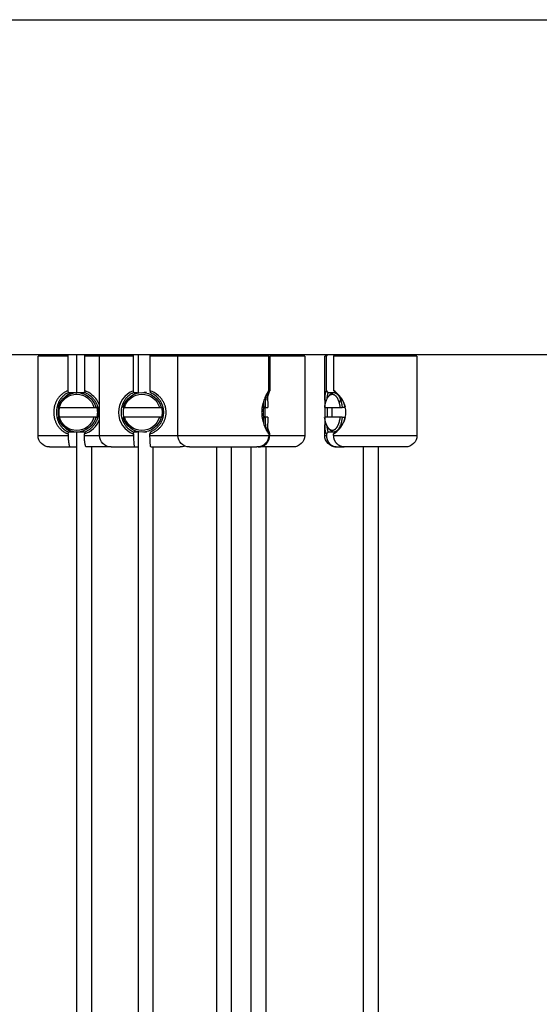
# Model space of a CAD drawing. Units: millimetres. Extents: x -549 to 1388, y -1838 to 244.
# Drawn here: x 133 to 212, y -740 to -591 of the extents above; entities that cross this region are included whole.
import ezdxf

# ---------------------------------------------------------------- set-up
doc = ezdxf.new("R2010")
doc.units = ezdxf.units.MM
doc.layers.add('Graypants_Galaxy36_Bokeh', color=36, linetype='Continuous', true_color=0x874900)

msp = doc.modelspace()

# ---------------------------------------------------------------- linework, layer by layer
at = {"layer": 'Graypants_Galaxy36_Bokeh', "color": 36, "lineweight": -3, "true_color": 0x874900}
for p, q in [((-543.18, -590.78), (549.28, -590.78)), ((-543.18, -641.58), (549.28, -641.58)), ((140.02, -641.83), (135.45, -641.83)), ((135.45, -653.83), (135.45, -641.83)), ((140.02, -641.83), (140.06, -641.58)), ((140.02, -647.04), (140.02, -641.83)), ((141.35, -647.33), (141.35, -641.58)), ((142.53, -641.58), (142.48, -641.83)), ((144.79, -641.83), (142.48, -641.83)), ((142.48, -641.83), (142.48, -647.04)), ((143.7, -641.58), (143.7, -641.83)), ((144.79, -653.83), (144.79, -641.83)), ((149.94, -641.83), (144.79, -641.83)), ((149.94, -641.83), (149.97, -641.58)), ((149.94, -647.04), (149.94, -641.83)), ((150.69, -647.38), (150.69, -641.58)), ((152.46, -641.58), (152.43, -641.83)), ((156.67, -641.83), (152.43, -641.83)), ((152.43, -641.83), (152.43, -647.04)), ((153.04, -641.58), (153.04, -641.83)), ((163.18, -641.83), (156.67, -641.83)), ((156.67, -653.83), (156.67, -641.83)), ((162.57, -641.83), (162.57, -641.58)), ((170.45, -641.83), (163.18, -641.83)), ((163.18, -641.83), (163.18, -641.83)), ((164.77, -641.58), (164.77, -641.83)), ((167.81, -641.83), (167.81, -641.58)), ((170.01, -641.58), (170.01, -641.83)), ((170.45, -641.83), (170.62, -641.83)), ((170.45, -647.04), (170.45, -641.83)), ((175.91, -641.83), (170.62, -641.83)), ((170.62, -641.83), (170.62, -647.04)), ((175.91, -641.83), (175.91, -653.83)), ((178.95, -648.46), (178.95, -641.83)), ((179.21, -641.83), (178.95, -641.83)), ((179.21, -641.83), (179.44, -641.58)), ((179.21, -647.04), (179.21, -641.83)), ((180.53, -641.58), (180.3, -641.83)), ((189.02, -641.83), (180.3, -641.83)), ((180.3, -641.83), (180.3, -647.04)), ((187.2, -641.58), (187.2, -641.83)), ((192.95, -641.83), (189.02, -641.83)), ((192.95, -641.83), (192.95, -653.83)), ((140.07, -647.33), (140.02, -647.04)), ((140.07, -647.33), (140.52, -647.33)), ((140.52, -647.33), (141.14, -647.33)), ((141.21, -647.6), (141.14, -647.6)), ((141.33, -647.58), (141.22, -647.6)), ((141.36, -647.33), (141.75, -647.33)), ((141.75, -647.33), (142.53, -647.33)), ((142.48, -647.04), (142.53, -647.33)), ((142.67, -647.33), (142.53, -647.33)), ((149.97, -647.33), (149.94, -647.04)), ((149.97, -647.33), (150.2, -647.33)), ((150.2, -647.33), (150.51, -647.33)), ((150.51, -647.33), (150.51, -647.42)), ((151.44, -647.33), (151.9, -647.33)), ((151.9, -647.33), (151.57, -647.34)), ((152.43, -647.04), (152.46, -647.33)), ((153, -647.6), (153, -647.56)), ((153, -647.6), (153.03, -647.6)), ((170.01, -647.79), (170.01, -648.42)), ((170.14, -647.55), (170.16, -647.58)), ((170.21, -647.71), (170.35, -647.33)), ((170.26, -648.09), (170.38, -647.75)), ((170.62, -647.04), (170.35, -647.33)), ((170.38, -647.75), (170.62, -647.04)), ((179.45, -647.33), (179.21, -647.04)), ((179.45, -647.33), (180.33, -647.33)), ((180.3, -647.04), (180.55, -647.33)), ((180.33, -647.33), (180.55, -647.33)), ((138.5, -649.57), (138.71, -649.57)), ((138.71, -649.57), (143.92, -649.57)), ((143.92, -649.57), (144.22, -649.57)), ((144.41, -649.57), (144.22, -649.57)), ((148.35, -649.57), (148.59, -649.57)), ((148.59, -649.57), (153.86, -649.57)), ((148.6, -649.57), (148.67, -649.32)), ((153.86, -649.57), (154.14, -649.57)), ((154.23, -649.57), (154.14, -649.57)), ((169.7, -649.57), (169.45, -649.57)), ((169.7, -649.57), (169.97, -649.57)), ((169.97, -649.57), (170.34, -649.57)), ((178.95, -649.57), (181.26, -649.57)), ((181.26, -649.57), (181.6, -649.57)), ((181.43, -648.18), (181.45, -648.15)), ((182.09, -649.57), (181.6, -649.57)), ((138.71, -651.08), (138.5, -651.08)), ((143.92, -651.08), (138.71, -651.08)), ((144.22, -651.08), (143.92, -651.08)), ((144.22, -651.08), (144.41, -651.08)), ((148.59, -651.08), (148.35, -651.08)), ((153.86, -651.08), (148.59, -651.08)), ((148.67, -651.33), (148.6, -651.08)), ((154.14, -651.08), (153.86, -651.08)), ((154.14, -651.08), (154.23, -651.08)), ((169.44, -651.08), (169.7, -651.08)), ((169.97, -651.08), (169.7, -651.08)), ((170.34, -651.08), (169.97, -651.08)), ((181.26, -651.08), (178.95, -651.08)), ((181.6, -651.08), (181.26, -651.08)), ((181.6, -651.08), (182.09, -651.08)), ((170.62, -653.61), (170.26, -652.56)), ((178.95, -653.83), (178.95, -652.2)), ((181.45, -652.5), (181.43, -652.47)), ((135.45, -653.83), (140.02, -653.83)), ((140.02, -653.61), (140.07, -653.33)), ((140.02, -653.61), (140.02, -653.83)), ((140.52, -653.33), (140.07, -653.33)), ((141.14, -653.33), (140.52, -653.33)), ((141.35, -1105.77), (141.35, -653.33)), ((141.75, -653.33), (141.36, -653.33)), ((142.53, -653.33), (141.75, -653.33)), ((142.53, -653.33), (142.48, -653.61)), ((142.48, -653.83), (142.48, -653.61)), ((142.48, -653.83), (144.78, -653.83)), ((144.79, -653.83), (149.94, -653.83)), ((149.94, -653.61), (149.97, -653.33)), ((149.94, -653.61), (149.94, -653.83)), ((150.2, -653.33), (149.97, -653.33)), ((150.51, -653.33), (150.2, -653.33)), ((150.51, -653.23), (150.51, -653.33)), ((150.69, -1245.87), (150.69, -653.27)), ((151.9, -653.33), (151.44, -653.33)), ((151.57, -653.31), (151.9, -653.33)), ((152.46, -653.33), (152.43, -653.61)), ((152.43, -653.83), (152.43, -653.61)), ((152.43, -653.83), (156.67, -653.83)), ((152.46, -653.33), (152.46, -653.33)), ((153.03, -653.05), (153, -653.05)), ((156.67, -653.83), (163.18, -653.83)), ((163.18, -653.83), (170.45, -653.83)), ((163.18, -653.83), (163.18, -653.83)), ((170.16, -653.07), (170.14, -653.09)), ((170.35, -653.33), (170.21, -652.95)), ((170.35, -653.33), (170.62, -653.61)), ((170.45, -653.61), (170.45, -653.83)), ((170.62, -653.83), (170.45, -653.83)), ((170.62, -653.83), (170.62, -653.61)), ((170.62, -653.83), (175.91, -653.83)), ((178.95, -653.83), (179.21, -653.83)), ((179.21, -653.61), (179.45, -653.33)), ((179.21, -653.61), (179.21, -653.83)), ((180.33, -653.33), (179.45, -653.33)), ((179.69, -652.94), (179.52, -652.73)), ((179.69, -652.94), (179.6, -652.83)), ((180.55, -653.33), (180.3, -653.61)), ((180.3, -653.83), (180.3, -653.61)), ((180.3, -653.83), (192.95, -653.83)), ((180.55, -653.33), (180.33, -653.33)), ((137.2, -655.58), (140.33, -655.58)), ((140.33, -655.58), (141.21, -655.58)), ((146.54, -655.58), (142.79, -655.58)), ((143.55, -655.58), (143.55, -1105.77)), ((146.54, -655.58), (150.1, -655.58)), ((150.1, -655.58), (150.54, -655.58)), ((150.54, -655.58), (150.69, -655.58)), ((152.59, -655.58), (157.04, -655.58)), ((152.89, -655.58), (152.89, -1245.87)), ((158.42, -655.58), (163.29, -655.58)), ((162.57, -1315.57), (162.57, -655.58)), ((163.3, -655.58), (163.29, -655.58)), ((163.3, -655.58), (168.67, -655.58)), ((164.77, -655.58), (164.77, -1315.57)), ((167.81, -1336.91), (167.81, -655.58)), ((174.16, -655.58), (168.67, -655.58)), ((170.01, -655.58), (170.01, -1337.38)), ((180.82, -655.58), (181.91, -655.58)), ((187.2, -655.58), (181.91, -655.58)), ((184.85, -1348.28), (184.85, -655.58)), ((187.05, -655.58), (187.05, -1352.72)), ((191.2, -655.58), (187.2, -655.58))]:
    msp.add_line(p, q, dxfattribs=at)
for points in [[(140.02, -647.04), (139.96, -647.06), (139.9, -647.08), (139.85, -647.11), (139.79, -647.13), (139.7, -647.18), (139.61, -647.22), (139.52, -647.27), (139.43, -647.33), (139.35, -647.38), (139.27, -647.44), (139.18, -647.5), (139.11, -647.56), (139.03, -647.62), (138.95, -647.69), (138.88, -647.76), (138.81, -647.83), (138.74, -647.9), (138.67, -647.98), (138.61, -648.05), (138.55, -648.13), (138.48, -648.22), (138.43, -648.31), (138.37, -648.4), (138.31, -648.49), (138.26, -648.58), (138.21, -648.68), (138.17, -648.77), (138.12, -648.87), (138.08, -648.98), (138.04, -649.08), (138.01, -649.19), (137.97, -649.3), (137.95, -649.41), (137.92, -649.52), (137.9, -649.63), (137.88, -649.74), (137.86, -649.86), (137.85, -649.97), (137.84, -650.09), (137.83, -650.21), (137.83, -650.33), (137.83, -650.44), (137.84, -650.56), (137.85, -650.68), (137.86, -650.79), (137.88, -650.91), (137.9, -651.02), (137.92, -651.13), (137.95, -651.25), (137.97, -651.36), (138.01, -651.46), (138.04, -651.57), (138.08, -651.67), (138.12, -651.78), (138.16, -651.87), (138.21, -651.97), (138.26, -652.07), (138.31, -652.16), (138.37, -652.25), (138.42, -652.34), (138.48, -652.43), (138.54, -652.51), (138.61, -652.6), (138.68, -652.68), (138.74, -652.75), (138.82, -652.83), (138.89, -652.9), (138.97, -652.97), (139.02, -653.03), (139.08, -653.07), (139.14, -653.12), (139.2, -653.17), (139.27, -653.21), (139.33, -653.26), (139.39, -653.3), (139.46, -653.34), (139.53, -653.38), (139.59, -653.42), (139.66, -653.45), (139.73, -653.49), (139.8, -653.52), (139.87, -653.55), (139.95, -653.58), (140.02, -653.61)], [(140.07, -647.33), (139.99, -647.36), (139.91, -647.4), (139.82, -647.45), (139.75, -647.49), (139.67, -647.54), (139.59, -647.59), (139.52, -647.64), (139.44, -647.7), (139.37, -647.76), (139.31, -647.82), (139.24, -647.88), (139.17, -647.94), (139.11, -648.01), (139.05, -648.08), (138.99, -648.15), (138.93, -648.22), (138.88, -648.29), (138.82, -648.37), (138.77, -648.45), (138.72, -648.53), (138.67, -648.62), (138.62, -648.71), (138.58, -648.79), (138.54, -648.88), (138.5, -648.98), (138.46, -649.07), (138.43, -649.17), (138.4, -649.27), (138.37, -649.37), (138.34, -649.47), (138.32, -649.57), (138.3, -649.68), (138.28, -649.78), (138.27, -649.89), (138.26, -650), (138.25, -650.11), (138.24, -650.22), (138.24, -650.33), (138.24, -650.43), (138.25, -650.54), (138.26, -650.65), (138.27, -650.76), (138.28, -650.87), (138.3, -650.97), (138.32, -651.08), (138.34, -651.18), (138.37, -651.28), (138.4, -651.38), (138.43, -651.48), (138.46, -651.58), (138.5, -651.67), (138.54, -651.76), (138.58, -651.85), (138.62, -651.94), (138.67, -652.03), (138.72, -652.11), (138.77, -652.19), (138.82, -652.27), (138.87, -652.35), (138.93, -652.43), (138.99, -652.51), (139.05, -652.58), (139.12, -652.65), (139.18, -652.72), (139.25, -652.79), (139.3, -652.83), (139.34, -652.87), (139.39, -652.91), (139.44, -652.95), (139.48, -652.98), (139.53, -653.02), (139.58, -653.05), (139.63, -653.09), (139.69, -653.12), (139.74, -653.15), (139.79, -653.19), (139.84, -653.22), (139.9, -653.25), (139.95, -653.27), (140.01, -653.3), (140.07, -653.33)], [(142.53, -653.33), (142.62, -653.29), (142.72, -653.24), (142.81, -653.2), (142.9, -653.15), (142.98, -653.1), (143.07, -653.05), (143.16, -652.99), (143.24, -652.94), (143.32, -652.88), (143.4, -652.81), (143.48, -652.75), (143.55, -652.68), (143.63, -652.62), (143.7, -652.54), (143.77, -652.47), (143.84, -652.4), (143.89, -652.34), (143.94, -652.28), (143.99, -652.22), (144.03, -652.16), (144.08, -652.09), (144.12, -652.03), (144.16, -651.96), (144.2, -651.9), (144.24, -651.83), (144.28, -651.76), (144.31, -651.69), (144.35, -651.63), (144.38, -651.55), (144.41, -651.48), (144.44, -651.41), (144.47, -651.34), (144.49, -651.26), (144.52, -651.19), (144.54, -651.11), (144.56, -651.03), (144.58, -650.95), (144.59, -650.87), (144.61, -650.8), (144.62, -650.72), (144.63, -650.64), (144.64, -650.56), (144.64, -650.48), (144.64, -650.4), (144.64, -650.32), (144.64, -650.24), (144.64, -650.15), (144.63, -650.07), (144.63, -650), (144.62, -649.92), (144.6, -649.84), (144.59, -649.76), (144.57, -649.68), (144.56, -649.6), (144.54, -649.53), (144.51, -649.45), (144.49, -649.38), (144.46, -649.3), (144.44, -649.23), (144.41, -649.15), (144.37, -649.08), (144.34, -649.01), (144.31, -648.94), (144.27, -648.87), (144.23, -648.8), (144.19, -648.74), (144.15, -648.67), (144.11, -648.61), (144.07, -648.55), (144.03, -648.49), (143.98, -648.43), (143.93, -648.37), (143.89, -648.31), (143.84, -648.25), (143.79, -648.2), (143.74, -648.14), (143.68, -648.09), (143.63, -648.04), (143.57, -647.98), (143.52, -647.93)], [(149.97, -647.33), (149.89, -647.36), (149.8, -647.4), (149.72, -647.45), (149.63, -647.49), (149.55, -647.54), (149.47, -647.59), (149.4, -647.64), (149.32, -647.7), (149.25, -647.76), (149.18, -647.82), (149.11, -647.88), (149.04, -647.94), (148.97, -648.01), (148.91, -648.08), (148.84, -648.15), (148.78, -648.22), (148.73, -648.29), (148.67, -648.37), (148.61, -648.45), (148.56, -648.53), (148.51, -648.62), (148.46, -648.71), (148.41, -648.79), (148.37, -648.88), (148.32, -648.98), (148.28, -649.07), (148.25, -649.17), (148.21, -649.27), (148.18, -649.37), (148.16, -649.47), (148.13, -649.57), (148.11, -649.68), (148.09, -649.78), (148.08, -649.89), (148.06, -650), (148.06, -650.11), (148.05, -650.22), (148.05, -650.33), (148.05, -650.43), (148.05, -650.54), (148.06, -650.65), (148.08, -650.76), (148.09, -650.87), (148.11, -650.97), (148.13, -651.08), (148.16, -651.18), (148.18, -651.28), (148.21, -651.38), (148.25, -651.48), (148.28, -651.58), (148.32, -651.67), (148.36, -651.76), (148.41, -651.85), (148.45, -651.94), (148.5, -652.03), (148.55, -652.11), (148.61, -652.19), (148.66, -652.27), (148.72, -652.35), (148.78, -652.43), (148.84, -652.51), (148.91, -652.58), (148.98, -652.65), (149.05, -652.72), (149.12, -652.79), (149.17, -652.83), (149.21, -652.87), (149.26, -652.91), (149.31, -652.95), (149.36, -652.98), (149.41, -653.02), (149.47, -653.05), (149.52, -653.09), (149.57, -653.12), (149.63, -653.15), (149.68, -653.19), (149.74, -653.22), (149.79, -653.25), (149.85, -653.27), (149.91, -653.3), (149.97, -653.33)], [(152.43, -653.61), (152.51, -653.58), (152.58, -653.56), (152.69, -653.51), (152.79, -653.47), (152.89, -653.42), (152.99, -653.37), (153.08, -653.32), (153.18, -653.26), (153.27, -653.2), (153.36, -653.14), (153.45, -653.07), (153.54, -653.01), (153.62, -652.94), (153.71, -652.87), (153.79, -652.79), (153.86, -652.72), (153.94, -652.64), (154.01, -652.56), (154.07, -652.49), (154.12, -652.43), (154.17, -652.37), (154.22, -652.3), (154.27, -652.23), (154.32, -652.16), (154.36, -652.09), (154.41, -652.02), (154.45, -651.95), (154.49, -651.88), (154.53, -651.8), (154.57, -651.73), (154.6, -651.65), (154.63, -651.57), (154.66, -651.5), (154.69, -651.42), (154.72, -651.33), (154.75, -651.25), (154.77, -651.17), (154.79, -651.09), (154.81, -651), (154.83, -650.92), (154.84, -650.83), (154.86, -650.75), (154.87, -650.66), (154.87, -650.57), (154.88, -650.49), (154.88, -650.4), (154.88, -650.31), (154.88, -650.23), (154.88, -650.14), (154.87, -650.06), (154.86, -649.97), (154.85, -649.88), (154.84, -649.8), (154.82, -649.71), (154.81, -649.63), (154.79, -649.55), (154.77, -649.46), (154.74, -649.38), (154.72, -649.3), (154.69, -649.22), (154.66, -649.14), (154.63, -649.06), (154.59, -648.98), (154.56, -648.91), (154.52, -648.83), (154.48, -648.76), (154.44, -648.68), (154.4, -648.61), (154.36, -648.55), (154.31, -648.48), (154.27, -648.41), (154.22, -648.35), (154.17, -648.28), (154.12, -648.22), (154.07, -648.16), (154.01, -648.09), (153.96, -648.03), (153.9, -647.97), (153.85, -647.92), (153.79, -647.86), (153.73, -647.8), (153.67, -647.75)], [(152.46, -653.33), (152.55, -653.29), (152.64, -653.24), (152.73, -653.2), (152.82, -653.15), (152.91, -653.1), (152.99, -653.05), (153.08, -652.99), (153.16, -652.94), (153.24, -652.88), (153.32, -652.81), (153.39, -652.75), (153.47, -652.68), (153.54, -652.62), (153.61, -652.54), (153.68, -652.47), (153.74, -652.4), (153.79, -652.34), (153.84, -652.28), (153.89, -652.22), (153.93, -652.16), (153.98, -652.09), (154.02, -652.03), (154.06, -651.96), (154.1, -651.9), (154.14, -651.83), (154.17, -651.76), (154.21, -651.69), (154.24, -651.63), (154.27, -651.55), (154.3, -651.48), (154.33, -651.41), (154.35, -651.34), (154.38, -651.26), (154.4, -651.19), (154.42, -651.11), (154.44, -651.03), (154.46, -650.95), (154.47, -650.87), (154.49, -650.8), (154.5, -650.72), (154.51, -650.64), (154.51, -650.56), (154.52, -650.48), (154.52, -650.4), (154.52, -650.32), (154.52, -650.24), (154.52, -650.15), (154.51, -650.07), (154.51, -650), (154.5, -649.92), (154.48, -649.84), (154.47, -649.76), (154.46, -649.68), (154.44, -649.6), (154.42, -649.53), (154.4, -649.45), (154.37, -649.38), (154.35, -649.3), (154.32, -649.23), (154.29, -649.15), (154.26, -649.08), (154.23, -649.01), (154.2, -648.94), (154.16, -648.87), (154.13, -648.8), (154.09, -648.74), (154.05, -648.67), (154.01, -648.61), (153.97, -648.55), (153.93, -648.49), (153.88, -648.43), (153.84, -648.37), (153.79, -648.31), (153.74, -648.25), (153.69, -648.2), (153.64, -648.14), (153.59, -648.09), (153.54, -648.04), (153.49, -647.98), (153.43, -647.93)], [(170.45, -647.04), (170.39, -647.13), (170.33, -647.22), (170.27, -647.33), (170.2, -647.44), (170.13, -647.56), (170.06, -647.69), (170, -647.83), (169.93, -647.98), (169.86, -648.13), (169.79, -648.31), (169.72, -648.49), (169.65, -648.68), (169.59, -648.87), (169.57, -648.98), (169.54, -649.08), (169.51, -649.19), (169.49, -649.3), (169.47, -649.41), (169.45, -649.52), (169.43, -649.63), (169.42, -649.74), (169.41, -649.86), (169.4, -649.97), (169.39, -650.09), (169.39, -650.21), (169.38, -650.33), (169.39, -650.44), (169.39, -650.56), (169.4, -650.68), (169.41, -650.79), (169.42, -650.91), (169.43, -651.02), (169.45, -651.13), (169.47, -651.25), (169.49, -651.36), (169.51, -651.46), (169.54, -651.57), (169.56, -651.67), (169.59, -651.78), (169.65, -651.97), (169.72, -652.16), (169.78, -652.34), (169.85, -652.51), (169.93, -652.68), (170, -652.83), (170.07, -652.97), (170.18, -653.17), (170.27, -653.34), (170.32, -653.42), (170.37, -653.49), (170.41, -653.55), (170.45, -653.61)], [(169.97, -649.57), (169.99, -648.75), (170.02, -648.39), (170.04, -648.07), (170.06, -647.94), (170.07, -647.83), (170.08, -647.78), (170.09, -647.74), (170.09, -647.7), (170.1, -647.68), (170.1, -647.67), (170.11, -647.65), (170.11, -647.64), (170.11, -647.63), (170.12, -647.62), (170.12, -647.62), (170.12, -647.61), (170.12, -647.61), (170.12, -647.6), (170.13, -647.6), (170.13, -647.6), (170.13, -647.59), (170.13, -647.59), (170.13, -647.59), (170.13, -647.59), (170.13, -647.59), (170.13, -647.59), (170.13, -647.59), (170.14, -647.58), (170.14, -647.58), (170.14, -647.58), (170.14, -647.58), (170.14, -647.58), (170.14, -647.58), (170.14, -647.58), (170.14, -647.58), (170.14, -647.58), (170.14, -647.58), (170.15, -647.58), (170.15, -647.58), (170.15, -647.58), (170.15, -647.58), (170.15, -647.58), (170.15, -647.58), (170.15, -647.58), (170.15, -647.58), (170.15, -647.58), (170.15, -647.58), (170.16, -647.58), (170.16, -647.58), (170.16, -647.58), (170.16, -647.58), (170.16, -647.58), (170.16, -647.58), (170.16, -647.58), (170.16, -647.58), (170.16, -647.58), (170.16, -647.58), (170.16, -647.58)], [(170.16, -647.58), (170.17, -647.58), (170.17, -647.58), (170.17, -647.59), (170.17, -647.59), (170.17, -647.59), (170.17, -647.59), (170.17, -647.59), (170.17, -647.59), (170.17, -647.59), (170.17, -647.59), (170.18, -647.6), (170.18, -647.6), (170.18, -647.6), (170.18, -647.61), (170.18, -647.61), (170.18, -647.62), (170.19, -647.62), (170.19, -647.63), (170.19, -647.64), (170.2, -647.65), (170.2, -647.66), (170.21, -647.69), (170.21, -647.72), (170.22, -647.76), (170.23, -647.84), (170.25, -647.94), (170.27, -648.19), (170.29, -648.49), (170.31, -648.82), (170.34, -649.57)], [(179.21, -647.04), (179.2, -647.05), (179.19, -647.06), (179.18, -647.07), (179.18, -647.08), (179.17, -647.1), (179.16, -647.11), (179.15, -647.12), (179.15, -647.13), (179.14, -647.16), (179.12, -647.18), (179.11, -647.2), (179.1, -647.22), (179.09, -647.25), (179.08, -647.27), (179.07, -647.3), (179.07, -647.33), (179.06, -647.35), (179.05, -647.38), (179.03, -647.44), (179.02, -647.5), (179.01, -647.56), (179, -647.62), (178.99, -647.69), (178.98, -647.76), (178.97, -647.83), (178.96, -647.98), (178.95, -648.13), (178.95, -648.46)], [(178.95, -649.57), (178.96, -649.47), (178.97, -649.37), (178.99, -649.27), (179.01, -649.17), (179.03, -649.07), (179.05, -648.98), (179.08, -648.88), (179.11, -648.79), (179.13, -648.7), (179.16, -648.61), (179.2, -648.52), (179.23, -648.43), (179.26, -648.35), (179.3, -648.28), (179.34, -648.2), (179.36, -648.16), (179.38, -648.13), (179.4, -648.1), (179.42, -648.06), (179.44, -648.03), (179.46, -648), (179.48, -647.97), (179.51, -647.94), (179.53, -647.91), (179.55, -647.89), (179.57, -647.86), (179.59, -647.83), (179.62, -647.81), (179.64, -647.79), (179.66, -647.77), (179.69, -647.75), (179.71, -647.73), (179.73, -647.71), (179.76, -647.69), (179.78, -647.68), (179.79, -647.67), (179.8, -647.66), (179.81, -647.66), (179.83, -647.65), (179.84, -647.64), (179.85, -647.64), (179.86, -647.63), (179.87, -647.63), (179.88, -647.62), (179.9, -647.62), (179.91, -647.61), (179.92, -647.61), (179.93, -647.6), (179.94, -647.6), (179.96, -647.6), (179.97, -647.59), (179.98, -647.59), (179.99, -647.59), (180, -647.59), (180.01, -647.58), (180.02, -647.58), (180.04, -647.58), (180.05, -647.58), (180.06, -647.58), (180.07, -647.58), (180.08, -647.58), (180.09, -647.58), (180.1, -647.58), (180.12, -647.58), (180.13, -647.58), (180.14, -647.58), (180.15, -647.58), (180.16, -647.58), (180.17, -647.58), (180.19, -647.58), (180.2, -647.58), (180.21, -647.59), (180.22, -647.59), (180.23, -647.59), (180.24, -647.59), (180.25, -647.6), (180.27, -647.6), (180.28, -647.6), (180.29, -647.61), (180.3, -647.61), (180.31, -647.62), (180.33, -647.62), (180.34, -647.63), (180.35, -647.63), (180.36, -647.64), (180.37, -647.64), (180.38, -647.65), (180.4, -647.66), (180.41, -647.66), (180.42, -647.67), (180.43, -647.68), (180.45, -647.69), (180.48, -647.71), (180.5, -647.73), (180.52, -647.75), (180.55, -647.77), (180.57, -647.79), (180.59, -647.81), (180.62, -647.83), (180.64, -647.86), (180.66, -647.89), (180.68, -647.91), (180.7, -647.94), (180.73, -647.97), (180.75, -648), (180.77, -648.03), (180.79, -648.06), (180.81, -648.1), (180.83, -648.13), (180.85, -648.16), (180.87, -648.2), (180.91, -648.28), (180.95, -648.35), (180.98, -648.43), (181.01, -648.52), (181.05, -648.61), (181.08, -648.7), (181.1, -648.79), (181.13, -648.88), (181.16, -648.98), (181.18, -649.07), (181.2, -649.17), (181.22, -649.27), (181.24, -649.37), (181.25, -649.47), (181.26, -649.57)], [(179.6, -647.82), (179.63, -647.79), (179.65, -647.76), (179.67, -647.73), (179.69, -647.7), (179.71, -647.68), (179.73, -647.65), (179.76, -647.63), (179.78, -647.6), (179.8, -647.58), (179.82, -647.56), (179.85, -647.54), (179.87, -647.52), (179.89, -647.5), (179.91, -647.48), (179.94, -647.46), (179.96, -647.45), (179.98, -647.43), (180.01, -647.42), (180.03, -647.4), (180.05, -647.39), (180.07, -647.39), (180.08, -647.38), (180.09, -647.38), (180.1, -647.37), (180.11, -647.37), (180.12, -647.36), (180.14, -647.36), (180.15, -647.35), (180.16, -647.35), (180.17, -647.35), (180.18, -647.34), (180.19, -647.34), (180.2, -647.34), (180.22, -647.34), (180.23, -647.33), (180.24, -647.33), (180.25, -647.33), (180.26, -647.33), (180.27, -647.33), (180.28, -647.33), (180.3, -647.33), (180.31, -647.33), (180.32, -647.33), (180.33, -647.33)], [(180.33, -647.33), (180.34, -647.33), (180.35, -647.33), (180.37, -647.33), (180.38, -647.33), (180.39, -647.33), (180.41, -647.33), (180.42, -647.33), (180.43, -647.33), (180.44, -647.34), (180.46, -647.34), (180.47, -647.34), (180.48, -647.35), (180.5, -647.35), (180.51, -647.35), (180.52, -647.36), (180.53, -647.36), (180.55, -647.37), (180.56, -647.37), (180.57, -647.38), (180.59, -647.38), (180.6, -647.39), (180.61, -647.4), (180.63, -647.4), (180.64, -647.41), (180.65, -647.42), (180.67, -647.42), (180.68, -647.43), (180.69, -647.44), (180.7, -647.45), (180.72, -647.46), (180.74, -647.48), (180.77, -647.5), (180.79, -647.52), (180.82, -647.54), (180.85, -647.57), (180.87, -647.59), (180.9, -647.62), (180.92, -647.65), (180.95, -647.68), (180.97, -647.71), (180.99, -647.74), (181.02, -647.77), (181.04, -647.8), (181.07, -647.84), (181.09, -647.88), (181.11, -647.91), (181.13, -647.95), (181.16, -647.99), (181.18, -648.03), (181.22, -648.12), (181.26, -648.2), (181.3, -648.3), (181.33, -648.39), (181.37, -648.49), (181.4, -648.59), (181.43, -648.69), (181.46, -648.8), (181.49, -648.91), (181.51, -649.01), (181.53, -649.12), (181.55, -649.23), (181.57, -649.35), (181.59, -649.46), (181.6, -649.57)], [(170.16, -653.07), (170.16, -653.07), (170.16, -653.07), (170.16, -653.07), (170.16, -653.07), (170.16, -653.07), (170.16, -653.07), (170.16, -653.07), (170.16, -653.07), (170.16, -653.07), (170.16, -653.08), (170.15, -653.08), (170.15, -653.08), (170.15, -653.08), (170.15, -653.08), (170.15, -653.08), (170.15, -653.08), (170.15, -653.08), (170.15, -653.08), (170.15, -653.07), (170.15, -653.07), (170.14, -653.07), (170.14, -653.07), (170.14, -653.07), (170.14, -653.07), (170.14, -653.07), (170.14, -653.07), (170.14, -653.07), (170.14, -653.07), (170.14, -653.07), (170.14, -653.07), (170.13, -653.07), (170.13, -653.06), (170.13, -653.06), (170.13, -653.06), (170.13, -653.06), (170.13, -653.06), (170.13, -653.06), (170.13, -653.05), (170.13, -653.05), (170.12, -653.05), (170.12, -653.04), (170.12, -653.04), (170.12, -653.03), (170.12, -653.03), (170.11, -653.02), (170.11, -653.01), (170.11, -653), (170.1, -652.98), (170.1, -652.97), (170.09, -652.95), (170.09, -652.91), (170.08, -652.87), (170.07, -652.82), (170.06, -652.71), (170.04, -652.58), (170.02, -652.27), (169.99, -651.9), (169.97, -651.08)], [(170.34, -651.08), (170.31, -651.83), (170.29, -652.17), (170.27, -652.46), (170.25, -652.71), (170.23, -652.81), (170.22, -652.89), (170.21, -652.93), (170.21, -652.96), (170.2, -652.99), (170.2, -653), (170.19, -653.01), (170.19, -653.02), (170.19, -653.03), (170.18, -653.04), (170.18, -653.04), (170.18, -653.04), (170.18, -653.05), (170.18, -653.05), (170.18, -653.05), (170.17, -653.06), (170.17, -653.06), (170.17, -653.06), (170.17, -653.06), (170.17, -653.06), (170.17, -653.06), (170.17, -653.07), (170.17, -653.07), (170.17, -653.07), (170.17, -653.07), (170.16, -653.07)], [(181.26, -651.08), (181.24, -651.23), (181.22, -651.37), (181.19, -651.51), (181.16, -651.65), (181.13, -651.78), (181.09, -651.91), (181.07, -651.98), (181.05, -652.04), (181.03, -652.1), (181, -652.16), (180.98, -652.22), (180.96, -652.27), (180.93, -652.33), (180.91, -652.38), (180.88, -652.43), (180.85, -652.48), (180.83, -652.53), (180.8, -652.57), (180.77, -652.62), (180.74, -652.66), (180.71, -652.7), (180.68, -652.74), (180.65, -652.77), (180.62, -652.81), (180.61, -652.82), (180.59, -652.84), (180.58, -652.85), (180.56, -652.87), (180.55, -652.88), (180.53, -652.9), (180.52, -652.91), (180.5, -652.92), (180.49, -652.93), (180.47, -652.95), (180.46, -652.96), (180.44, -652.97), (180.42, -652.98), (180.41, -652.99), (180.39, -653), (180.37, -653.01), (180.36, -653.01), (180.34, -653.02), (180.32, -653.03), (180.31, -653.04), (180.29, -653.04), (180.27, -653.05), (180.26, -653.05), (180.24, -653.06), (180.22, -653.06), (180.21, -653.07), (180.19, -653.07), (180.17, -653.07), (180.15, -653.07), (180.14, -653.07), (180.12, -653.08), (180.1, -653.08), (180.09, -653.08), (180.07, -653.07), (180.05, -653.07), (180.03, -653.07), (180.02, -653.07), (180, -653.07), (179.98, -653.06), (179.96, -653.06), (179.95, -653.05), (179.93, -653.05), (179.91, -653.04), (179.9, -653.03), (179.88, -653.03), (179.86, -653.02), (179.85, -653.01), (179.83, -653), (179.81, -652.99), (179.8, -652.98), (179.78, -652.97), (179.76, -652.96), (179.75, -652.95), (179.73, -652.94), (179.71, -652.93), (179.7, -652.91), (179.68, -652.9), (179.67, -652.89), (179.65, -652.87), (179.64, -652.86), (179.62, -652.84), (179.61, -652.83), (179.59, -652.81), (179.58, -652.8), (179.55, -652.76), (179.52, -652.73)], [(181.6, -651.08), (181.59, -651.19), (181.57, -651.31), (181.55, -651.42), (181.53, -651.53), (181.51, -651.64), (181.49, -651.75), (181.46, -651.85), (181.43, -651.96), (181.4, -652.06), (181.37, -652.16), (181.33, -652.26), (181.3, -652.35), (181.26, -652.45), (181.22, -652.54), (181.18, -652.62), (181.16, -652.66), (181.13, -652.7), (181.11, -652.74), (181.09, -652.78), (181.07, -652.81), (181.04, -652.85), (181.02, -652.88), (180.99, -652.91), (180.97, -652.95), (180.95, -652.98), (180.92, -653.01), (180.9, -653.03), (180.87, -653.06), (180.85, -653.09), (180.82, -653.11), (180.79, -653.13), (180.77, -653.15), (180.74, -653.17), (180.72, -653.19), (180.7, -653.2), (180.69, -653.21), (180.68, -653.22), (180.67, -653.23), (180.65, -653.23), (180.64, -653.24), (180.63, -653.25), (180.61, -653.26), (180.6, -653.26), (180.59, -653.27), (180.57, -653.27), (180.56, -653.28), (180.55, -653.28), (180.53, -653.29), (180.52, -653.29), (180.51, -653.3), (180.5, -653.3), (180.48, -653.31), (180.47, -653.31), (180.46, -653.31), (180.44, -653.31), (180.43, -653.32), (180.42, -653.32), (180.41, -653.32), (180.39, -653.32), (180.38, -653.32), (180.37, -653.32), (180.35, -653.33), (180.34, -653.33), (180.33, -653.33)], [(178.95, -652.2), (178.95, -652.41), (178.96, -652.61), (178.96, -652.71), (178.97, -652.8), (178.98, -652.89), (178.99, -652.97), (179, -653.03), (179, -653.07), (179.01, -653.12), (179.02, -653.17), (179.03, -653.21), (179.04, -653.26), (179.06, -653.3), (179.07, -653.34), (179.08, -653.38), (179.1, -653.42), (179.11, -653.44), (179.12, -653.45), (179.12, -653.47), (179.13, -653.49), (179.14, -653.51), (179.15, -653.52), (179.16, -653.54), (179.17, -653.55), (179.18, -653.57), (179.19, -653.58), (179.2, -653.6), (179.21, -653.61)], [(140.02, -653.83), (140.02, -654.13), (140.04, -654.43), (140.05, -654.58), (140.06, -654.73), (140.08, -654.87), (140.1, -655), (140.12, -655.12), (140.13, -655.18), (140.14, -655.23), (140.16, -655.28), (140.17, -655.32), (140.18, -655.37), (140.19, -655.38), (140.2, -655.4), (140.2, -655.42), (140.21, -655.44), (140.22, -655.45), (140.22, -655.47), (140.23, -655.48), (140.24, -655.49), (140.24, -655.5), (140.24, -655.51), (140.25, -655.51), (140.25, -655.52), (140.25, -655.52), (140.26, -655.53), (140.26, -655.53), (140.26, -655.53), (140.27, -655.54), (140.27, -655.54), (140.27, -655.55), (140.28, -655.55), (140.28, -655.55), (140.28, -655.55), (140.28, -655.56), (140.28, -655.56), (140.29, -655.56), (140.29, -655.56), (140.29, -655.56), (140.29, -655.56), (140.29, -655.56), (140.3, -655.56), (140.3, -655.57), (140.3, -655.57), (140.3, -655.57), (140.3, -655.57), (140.3, -655.57), (140.31, -655.57), (140.31, -655.57), (140.31, -655.57), (140.31, -655.57), (140.31, -655.57), (140.31, -655.57), (140.32, -655.57), (140.32, -655.57), (140.32, -655.57), (140.32, -655.57), (140.32, -655.58), (140.32, -655.58), (140.33, -655.58), (140.33, -655.58), (140.33, -655.58), (140.33, -655.58)], [(142.79, -655.58), (142.79, -655.58), (142.79, -655.58), (142.79, -655.58), (142.79, -655.58), (142.78, -655.58), (142.78, -655.57), (142.78, -655.57), (142.78, -655.57), (142.78, -655.57), (142.78, -655.57), (142.77, -655.57), (142.77, -655.57), (142.77, -655.57), (142.77, -655.57), (142.77, -655.57), (142.77, -655.57), (142.76, -655.57), (142.76, -655.57), (142.76, -655.57), (142.76, -655.57), (142.76, -655.56), (142.76, -655.56), (142.75, -655.56), (142.75, -655.56), (142.75, -655.56), (142.75, -655.56), (142.75, -655.56), (142.75, -655.56), (142.74, -655.55), (142.74, -655.55), (142.74, -655.55), (142.73, -655.55), (142.73, -655.54), (142.73, -655.54), (142.72, -655.53), (142.72, -655.53), (142.72, -655.53), (142.71, -655.52), (142.71, -655.52), (142.71, -655.51), (142.7, -655.51), (142.7, -655.5), (142.7, -655.49), (142.69, -655.48), (142.68, -655.47), (142.68, -655.45), (142.67, -655.44), (142.66, -655.42), (142.66, -655.4), (142.65, -655.38), (142.64, -655.37), (142.63, -655.32), (142.62, -655.28), (142.61, -655.23), (142.59, -655.18), (142.58, -655.12), (142.56, -655), (142.54, -654.87), (142.53, -654.73), (142.51, -654.58), (142.5, -654.43), (142.49, -654.13), (142.48, -653.83)], [(149.94, -653.83), (149.95, -654.43), (149.97, -654.87), (149.99, -655.12), (150.01, -655.23), (150.02, -655.32), (150.02, -655.37), (150.03, -655.4), (150.04, -655.44), (150.05, -655.47), (150.05, -655.48), (150.05, -655.49), (150.06, -655.51), (150.06, -655.52), (150.06, -655.53), (150.07, -655.53), (150.07, -655.54), (150.07, -655.54), (150.07, -655.55), (150.07, -655.55), (150.07, -655.55), (150.08, -655.56), (150.08, -655.56), (150.08, -655.56), (150.08, -655.56), (150.08, -655.56), (150.08, -655.56), (150.08, -655.56), (150.08, -655.57), (150.08, -655.57), (150.08, -655.57), (150.09, -655.57), (150.09, -655.57), (150.09, -655.57), (150.09, -655.57), (150.09, -655.57), (150.09, -655.57), (150.09, -655.57), (150.09, -655.57), (150.09, -655.57), (150.09, -655.57), (150.09, -655.57), (150.09, -655.57), (150.09, -655.57), (150.09, -655.57), (150.09, -655.57), (150.09, -655.57), (150.09, -655.57), (150.09, -655.57), (150.09, -655.57), (150.09, -655.57), (150.09, -655.57), (150.1, -655.58), (150.1, -655.58), (150.1, -655.58), (150.1, -655.58), (150.1, -655.58), (150.1, -655.58), (150.1, -655.58), (150.1, -655.58), (150.1, -655.58), (150.1, -655.58), (150.1, -655.58)], [(152.59, -655.58), (152.59, -655.58), (152.59, -655.58), (152.59, -655.58), (152.59, -655.58), (152.59, -655.58), (152.59, -655.58), (152.59, -655.58), (152.59, -655.58), (152.59, -655.58), (152.59, -655.58), (152.58, -655.57), (152.58, -655.57), (152.58, -655.57), (152.58, -655.57), (152.58, -655.57), (152.58, -655.57), (152.58, -655.57), (152.58, -655.57), (152.58, -655.57), (152.58, -655.57), (152.58, -655.57), (152.58, -655.57), (152.58, -655.57), (152.58, -655.57), (152.58, -655.57), (152.58, -655.57), (152.58, -655.57), (152.58, -655.57), (152.58, -655.57), (152.58, -655.57), (152.58, -655.57), (152.57, -655.57), (152.57, -655.57), (152.57, -655.57), (152.57, -655.56), (152.57, -655.56), (152.57, -655.56), (152.57, -655.56), (152.57, -655.56), (152.57, -655.56), (152.57, -655.56), (152.56, -655.55), (152.56, -655.55), (152.56, -655.55), (152.56, -655.54), (152.56, -655.54), (152.56, -655.53), (152.55, -655.53), (152.55, -655.52), (152.55, -655.51), (152.54, -655.49), (152.54, -655.48), (152.54, -655.47), (152.53, -655.44), (152.52, -655.4), (152.52, -655.37), (152.51, -655.32), (152.5, -655.23), (152.48, -655.12), (152.46, -654.87), (152.44, -654.43), (152.43, -653.83)], [(179.21, -653.83), (179.21, -653.86), (179.21, -653.9), (179.21, -653.94), (179.21, -653.97), (179.22, -654.01), (179.22, -654.05), (179.23, -654.09), (179.23, -654.13), (179.24, -654.16), (179.25, -654.2), (179.25, -654.24), (179.26, -654.28), (179.27, -654.32), (179.28, -654.36), (179.3, -654.39), (179.31, -654.43), (179.32, -654.47), (179.34, -654.51), (179.35, -654.55), (179.37, -654.58), (179.38, -654.62), (179.4, -654.66), (179.42, -654.69), (179.44, -654.73), (179.46, -654.77), (179.48, -654.8), (179.5, -654.84), (179.53, -654.87), (179.55, -654.9), (179.57, -654.94), (179.6, -654.97), (179.62, -655), (179.65, -655.03), (179.68, -655.06), (179.71, -655.09), (179.73, -655.12), (179.76, -655.15), (179.79, -655.18), (179.82, -655.2), (179.85, -655.23), (179.89, -655.25), (179.92, -655.28), (179.95, -655.3), (179.98, -655.32), (180.02, -655.35), (180.05, -655.37), (180.08, -655.38), (180.12, -655.4), (180.15, -655.42), (180.19, -655.44), (180.22, -655.45), (180.26, -655.47), (180.29, -655.48), (180.33, -655.49), (180.36, -655.51), (180.4, -655.52), (180.43, -655.53), (180.47, -655.53), (180.5, -655.54), (180.54, -655.55), (180.57, -655.56), (180.61, -655.56), (180.64, -655.57), (180.68, -655.57), (180.71, -655.57), (180.75, -655.57), (180.78, -655.58), (180.82, -655.58)], [(181.91, -655.58), (181.88, -655.58), (181.84, -655.57), (181.81, -655.57), (181.78, -655.57), (181.74, -655.57), (181.71, -655.56), (181.67, -655.56), (181.64, -655.55), (181.6, -655.54), (181.56, -655.53), (181.53, -655.53), (181.49, -655.52), (181.46, -655.51), (181.42, -655.49), (181.39, -655.48), (181.35, -655.47), (181.32, -655.45), (181.28, -655.44), (181.25, -655.42), (181.21, -655.4), (181.18, -655.38), (181.15, -655.37), (181.11, -655.35), (181.08, -655.32), (181.05, -655.3), (181.01, -655.28), (180.98, -655.25), (180.95, -655.23), (180.92, -655.2), (180.89, -655.18), (180.86, -655.15), (180.83, -655.12), (180.8, -655.09), (180.77, -655.06), (180.75, -655.03), (180.72, -655), (180.69, -654.97), (180.67, -654.94), (180.64, -654.9), (180.62, -654.87), (180.6, -654.84), (180.58, -654.8), (180.56, -654.77), (180.53, -654.73), (180.52, -654.69), (180.5, -654.66), (180.48, -654.62), (180.46, -654.58), (180.45, -654.55), (180.43, -654.51), (180.42, -654.47), (180.4, -654.43), (180.39, -654.39), (180.38, -654.36), (180.37, -654.32), (180.36, -654.28), (180.35, -654.24), (180.34, -654.2), (180.34, -654.16), (180.33, -654.13), (180.32, -654.09), (180.32, -654.05), (180.31, -654.01), (180.31, -653.97), (180.31, -653.94), (180.31, -653.9), (180.31, -653.86), (180.3, -653.83)]]:
    msp.add_lwpolyline(points, dxfattribs=at)
at = {"layer": 'Graypants_Galaxy36_Bokeh', "color": 36, "lineweight": -3, "true_color": 0x874900, "extrusion": (0, 0, -1)}
for centre, radius, start, end in [((-141.38, -650.29), 2.96, 14.0778, 89.7075), ((-141.32, -650.27), 2.7, 15.1556, 164.8444), ((-141.77, -650.27), 3.19, 47.7337, 67.0477), ((-141.35, -650.29), 2.96, 90.2925, 165.9222), ((-151.25, -650.32), 2.99, 14.4963, 89.9278), ((-151.22, -650.31), 2.74, 15.7904, 164.2096), ((-151.75, -650.31), 3.23, 56.5404, 67.3039), ((-151.24, -650.32), 2.99, 90.0722, 165.5037), ((-141.85, -650.33), 3.3, 346.7156, 13.2845), ((-175.28, -650.33), 5.63, 352.3236, 7.7319), ((-199.83, -650.07), 30.13, 0.9463, 3.1221), ((-176.3, -650.33), 6.41, 350.7956, 9.2094), ((-118.74, -650.33), 60.24, 178.2193, 181.7765), ((-155.82, -650.32), 23.51, 178.1546, 181.8497), ((-185.63, -649.95), 4.55, 11.6973, 19.7861), ((-141.38, -650.36), 2.96, 270.2925, 345.9222), ((-141.32, -650.38), 2.7, 195.1556, 344.8444), ((-141.35, -650.36), 2.96, 194.0778, 269.7075), ((-151.25, -650.34), 2.99, 270.0722, 345.5037), ((-151.22, -650.34), 2.74, 195.7904, 344.2096), ((-151.24, -650.34), 2.99, 194.4963, 269.9278), ((-199.83, -650.59), 30.13, 356.8809, 359.0502), ((-182.39, -650.81), 3.46, 326.2776, 355.3974), ((-137.2, -653.83), 1.75, 270.0014, 0.0013), ((-141.77, -650.38), 3.19, 292.9524, 312.2523), ((-146.54, -653.83), 1.75, 270.0021, 0.0019), ((-151.75, -650.34), 3.23, 292.6961, 303.4964), ((-158.42, -653.83), 1.75, 269.9999, 359.9999), ((-168.69, -653.81), 1.76, 180.4372, 270.6654), ((-174.16, -653.83), 1.75, 179.9997, 269.9992), ((-180.7, -653.83), 1.75, 270.0011, 0.0011), ((-180.4, -652.48), 0.844, 274.4839, 326.9387), ((-191.2, -653.83), 1.75, 180.0003, 270.0003), ((-141.16, -2046982.92), 2046327.35, 90.00000141, 90.00000512), ((-157.04, -653.83), 1.75, 246.7939, 270.0007)]:
    msp.add_arc(centre, radius, start, end, dxfattribs=at)
at = {"layer": 'Graypants_Galaxy36_Bokeh', "color": 36, "lineweight": -3, "true_color": 0x874900}
for centre, radius, start, end in [((142.72, -650.95), 3.62, 93.0815, 101.4645), ((141.18, -650.77), 3.95, 49.8454, 70.8077), ((141.19, -650.6), 3.53, 48.8954, 67.8008), ((141.44, -650.5), 3.57, 20.4734, 50.1761), ((151.15, -650.33), 3.5, 110.202, 249.7979), ((151.18, -650.65), 3.82, 49.2852, 70.767), ((151.16, -650.48), 3.41, 48.2569, 67.6729), ((181.39, -648.16), 2.1, 156.6692, 183.9636), ((178.47, -650.02), 3.5, 40.4038, 58.3827), ((178.64, -650.15), 3.41, 40.5121, 55.9281), ((177.81, -650.66), 4.42, 24.4743, 41.1111), ((178.06, -650.69), 4.2, 27.1533, 40.9687), ((141.64, -650.33), 3.04, 165.5846, 194.4154), ((141.46, -650.33), 3.04, 359.9974, 14.418), ((151.36, -650.33), 3.01, 165.4197, 194.5803), ((151.32, -650.33), 3.01, 359.9993, 14.5809), ((186.76, -650.33), 6.75, 173.556, 186.444), ((178.61, -650.33), 3.55, 335.092, 24.9759), ((178.58, -650.42), 3.61, 13.6332, 24.2423), ((141.46, -650.33), 3.04, 345.582, 0.0026), ((151.32, -650.33), 3.01, 345.4191, 0.0007), ((178.65, -650.25), 3.54, 335.6801, 346.4917), ((141.28, -650.05), 3.76, 288.5999, 338.8232), ((181.38, -652.49), 2.1, 175.9782, 203.3871), ((178.07, -650.17), 4.1, 302.9425, 336.2566), ((178.31, -650.13), 3.9, 305.0743, 334.2851), ((168.86, -653.81), 1.76, 269.3354, 359.56)]:
    msp.add_arc(centre, radius, start, end, dxfattribs=at)

doc.saveas('drawing.dxf')
